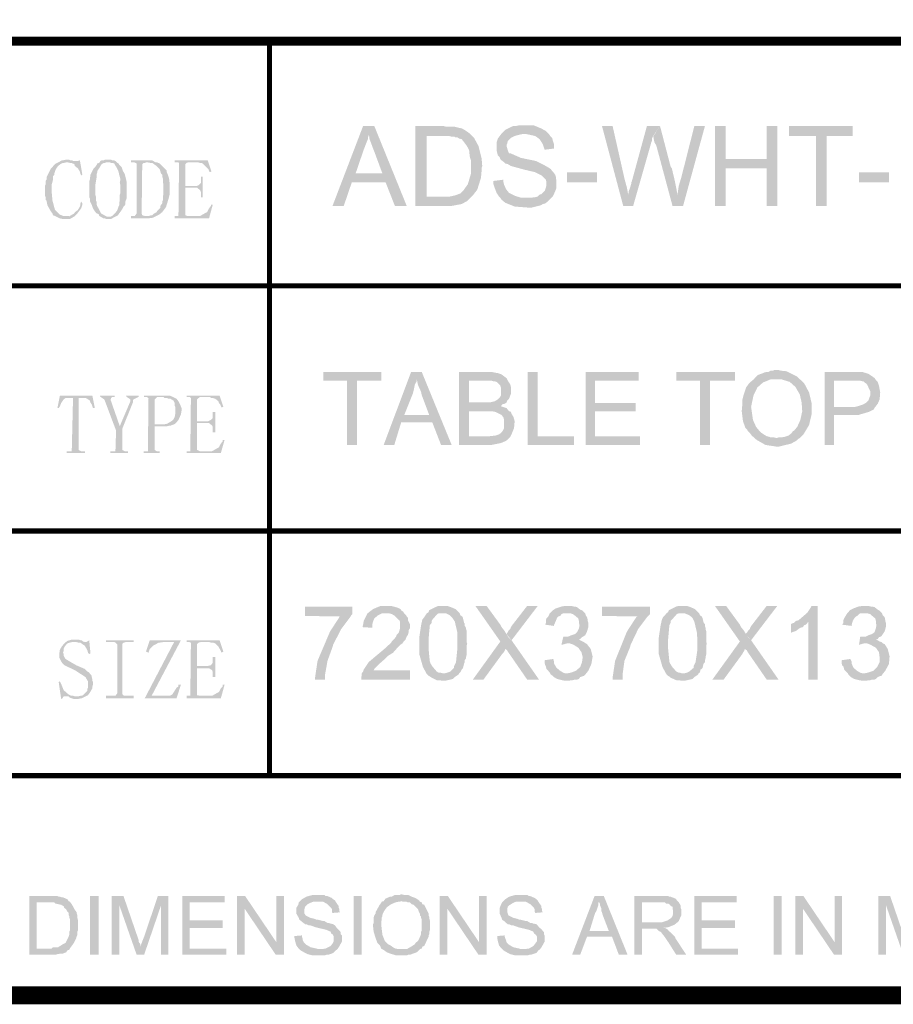
# Model space of a CAD drawing. Units: millimetres. Extents: x 4 to 260, y 3 to 206.
# Drawn here: x 204 to 229, y 4 to 32 of the extents above; entities that cross this region are included whole.
import ezdxf

# ---------------------------------------------------------------- set-up
doc = ezdxf.new("R2010")
doc.units = ezdxf.units.MM
doc.layers.add('H', color=7, linetype='Continuous')
doc.layers.add('P', color=7, linetype='Continuous')

msp = doc.modelspace()

# ---------------------------------------------------------------- hatches: boundary and pattern name
at = {"layer": 'H', "linetype": 'Continuous'}
for points in [[(212.954, 26.423), (213.819, 28.681), (214.136, 28.681), (213.977, 28.434), (213.96, 28.363), (213.96, 28.328), (213.836, 28.011), (213.607, 27.34), (214.454, 27.093), (213.501, 27.093), (213.272, 26.423), (212.954, 26.423)], [(214.718, 26.423), (214.454, 27.093), (213.607, 27.34), (214.365, 27.34), (214.136, 27.958), (214.101, 28.046), (214.03, 28.24), (214.013, 28.275), (213.995, 28.346), (213.995, 28.381), (213.977, 28.434), (214.136, 28.681), (215.053, 26.423), (214.718, 26.423)], [(215.3, 26.423), (215.3, 28.681), (216.094, 28.681), (216.165, 28.663), (216.394, 28.663), (216.623, 28.61), (216.764, 28.522), (216.835, 28.469), (216.87, 28.434), (216.094, 28.399), (215.618, 28.399), (215.618, 26.688), (216.87, 26.67), (216.835, 26.635), (216.764, 26.564), (216.606, 26.476), (216.323, 26.423), (216.129, 26.423), (215.3, 26.423)], [(218.563, 26.37), (218.105, 26.405), (217.84, 26.511), (217.734, 26.599), (217.699, 26.652), (218.581, 26.652), (218.652, 26.67), (218.687, 26.67), (218.758, 26.688), (218.81, 26.741), (218.863, 26.758), (218.952, 26.846), (218.969, 26.882), (219.004, 27.005), (219.004, 27.093), (218.987, 27.164), (218.952, 27.199), (218.863, 27.287), (218.687, 27.376), (218.387, 27.446), (218.193, 27.499), (217.999, 27.552), (217.911, 27.605), (217.84, 27.623), (217.805, 27.658), (217.734, 27.711), (217.699, 27.746), (217.682, 27.799), (217.629, 27.852), (217.593, 27.993), (217.593, 28.222), (217.611, 28.275), (217.629, 28.328), (217.682, 28.399), (217.734, 28.469), (217.84, 28.575), (217.911, 28.61), (217.981, 28.646), (218.017, 28.663), (218.07, 28.681), (218.14, 28.681), (218.211, 28.698), (218.528, 28.698), (218.652, 28.698), (218.863, 28.61), (218.987, 28.54), (219.04, 28.487), (219.075, 28.452), (218.317, 28.452), (218.228, 28.434), (218.105, 28.399), (218.034, 28.363), (217.999, 28.346), (217.911, 28.258), (217.893, 28.187), (217.876, 28.152), (217.876, 28.116), (217.911, 27.993), (217.946, 27.905), (217.999, 27.905), (218.281, 27.781), (218.705, 27.693), (218.952, 27.57), (219.075, 27.499), (219.128, 27.464), (219.163, 27.411), (219.198, 27.376), (219.251, 27.305), (219.269, 27.252), (219.287, 27.093), (219.287, 26.935), (219.269, 26.882), (219.216, 26.758), (219.181, 26.688), (219.128, 26.635), (219.04, 26.547), (218.969, 26.494), (218.899, 26.476), (218.846, 26.441), (218.563, 26.37)], [(221.174, 26.423), (220.574, 28.681), (220.874, 28.681), (221.209, 27.199), (221.227, 27.129), (221.28, 26.935), (221.315, 26.741), (221.174, 26.423)], [(221.174, 26.423), (221.315, 26.741), (221.333, 26.846), (221.368, 26.935), (221.403, 27.058), (221.403, 27.093), (221.421, 27.129), (221.844, 28.681), (222.215, 28.681), (222.021, 28.399), (221.985, 28.328), (221.985, 28.258), (221.968, 28.222), (221.95, 28.152), (221.456, 26.423), (221.174, 26.423)], [(222.568, 26.423), (222.109, 28.134), (222.056, 28.222), (222.038, 28.31), (222.038, 28.346), (222.021, 28.381), (222.215, 28.681), (222.515, 27.534), (222.55, 27.481), (222.638, 27.111), (222.709, 26.741), (222.568, 26.423)], [(222.568, 26.423), (222.709, 26.741), (222.744, 26.988), (222.814, 27.217), (223.185, 28.681), (223.485, 28.681), (222.867, 26.423), (222.568, 26.423)], [(223.767, 26.423), (223.767, 28.681), (224.067, 28.681), (224.067, 27.746), (225.231, 27.481), (224.067, 27.481), (224.067, 26.423), (223.767, 26.423)], [(225.231, 26.423), (225.231, 27.481), (224.067, 27.746), (225.231, 27.746), (225.231, 28.681), (225.531, 28.681), (225.531, 26.423), (225.231, 26.423)], [(226.624, 26.423), (226.624, 28.399), (225.866, 28.399), (225.866, 28.681), (227.665, 28.681), (227.665, 28.399), (226.924, 28.399), (226.924, 26.423), (226.624, 26.423)], [(216.87, 26.67), (215.618, 26.688), (216.27, 26.688), (216.429, 26.723), (216.57, 26.776), (216.658, 26.864), (216.782, 27.04), (216.87, 27.34), (216.87, 27.499), (216.87, 27.711), (216.835, 27.817), (216.817, 27.993), (216.764, 28.099), (216.729, 28.152), (216.676, 28.222), (216.606, 28.31), (216.535, 28.328), (216.482, 28.363), (216.429, 28.363), (216.394, 28.381), (216.323, 28.381), (216.253, 28.399), (216.094, 28.399), (216.87, 28.434), (216.958, 28.346), (216.976, 28.31), (217.082, 28.116), (217.17, 27.764), (217.188, 27.552), (217.17, 27.499), (217.17, 27.411), (217.152, 27.217), (217.047, 26.882), (216.923, 26.723), (216.87, 26.67)], [(218.952, 28.011), (218.899, 28.169), (218.81, 28.31), (218.687, 28.399), (218.528, 28.434), (218.44, 28.452), (219.075, 28.452), (219.11, 28.399), (219.163, 28.346), (219.198, 28.222), (219.216, 28.169), (219.216, 28.046), (218.952, 28.011)], [(205.334, 26.053), (205.246, 26.07), (205.105, 26.141), (205.052, 26.158), (205.034, 26.211), (204.982, 26.282), (204.893, 26.441), (204.876, 26.529), (204.876, 26.564), (204.84, 26.599), (204.84, 26.67), (204.823, 26.723), (204.823, 26.988), (204.84, 27.023), (204.84, 27.129), (204.876, 27.182), (204.876, 27.252), (204.893, 27.287), (204.982, 27.464), (205.105, 27.605), (205.14, 27.623), (205.211, 27.658), (205.44, 27.658), (205.37, 27.64), (205.334, 27.64), (205.264, 27.605), (205.193, 27.552), (205.123, 27.446), (205.087, 27.34), (205.087, 27.305), (205.052, 27.27), (205.052, 27.164), (205.017, 27.04), (205.017, 26.935), (205.017, 26.776), (205.034, 26.582), (205.105, 26.317), (205.176, 26.247), (205.246, 26.176), (205.334, 26.141), (205.405, 26.141), (205.652, 26.123), (205.528, 26.053), (205.44, 26.053), (205.334, 26.053)], [(205.211, 27.658), (205.299, 27.711), (205.334, 27.711), (205.405, 27.728), (205.511, 27.728), (205.546, 27.711), (205.581, 27.711), (205.634, 27.693), (205.705, 27.693), (205.211, 27.658)], [(205.846, 27.287), (205.828, 27.323), (205.811, 27.393), (205.758, 27.481), (205.669, 27.552), (205.652, 27.605), (205.564, 27.64), (205.528, 27.64), (205.458, 27.658), (205.211, 27.658), (205.705, 27.693), (205.758, 27.693), (205.811, 27.711), (205.881, 27.305), (205.846, 27.287)], [(206.569, 26.053), (206.516, 26.07), (206.481, 26.07), (206.357, 26.141), (206.34, 26.194), (206.287, 26.211), (206.252, 26.247), (206.181, 26.353), (206.146, 26.458), (206.093, 26.564), (206.093, 26.635), (206.075, 26.67), (206.075, 27.111), (206.093, 27.164), (206.093, 27.217), (206.11, 27.27), (206.11, 27.305), (206.199, 27.481), (206.252, 27.534), (206.287, 27.587), (206.304, 27.623), (206.357, 27.64), (206.393, 27.693), (206.604, 27.658), (206.569, 27.658), (206.516, 27.64), (206.481, 27.64), (206.41, 27.587), (206.375, 27.517), (206.304, 27.411), (206.304, 27.376), (206.287, 27.323), (206.287, 27.252), (206.252, 27.04), (206.252, 26.723), (206.269, 26.67), (206.269, 26.564), (206.287, 26.529), (206.287, 26.458), (206.304, 26.405), (206.34, 26.353), (206.393, 26.247), (206.41, 26.211), (206.569, 26.123), (206.816, 26.123), (206.693, 26.053), (206.569, 26.053)], [(206.693, 26.123), (206.728, 26.141), (206.816, 26.229), (206.869, 26.3), (206.904, 26.405), (206.922, 26.441), (206.922, 26.529), (206.939, 26.564), (206.939, 26.741), (206.957, 26.793), (206.957, 27.005), (206.939, 27.076), (206.957, 27.182), (206.922, 27.305), (206.904, 27.393), (206.887, 27.428), (206.834, 27.534), (206.798, 27.587), (206.781, 27.623), (206.728, 27.64), (206.693, 27.64), (206.64, 27.658), (206.604, 27.658), (206.393, 27.693), (206.428, 27.711), (206.481, 27.711), (206.516, 27.728), (206.693, 27.728), (206.728, 27.711), (206.781, 27.711), (206.816, 27.693), (206.869, 27.64), (206.904, 27.623), (206.922, 27.587), (206.957, 27.552), (206.992, 27.517), (207.028, 27.411), (207.081, 27.323), (207.116, 27.182), (207.133, 27.093), (207.133, 26.811), (207.133, 26.635), (207.098, 26.547), (207.098, 26.476), (207.081, 26.441), (207.045, 26.405), (207.01, 26.335), (206.975, 26.282), (206.922, 26.211), (206.887, 26.158), (206.816, 26.123), (206.693, 26.123)], [(207.257, 26.07), (207.257, 26.141), (207.768, 26.141), (207.821, 26.158), (207.857, 26.158), (207.892, 26.194), (207.945, 26.229), (207.98, 26.247), (207.998, 26.282), (208.051, 26.335), (208.086, 26.37), (208.086, 26.423), (208.139, 26.494), (208.139, 26.547), (208.157, 26.582), (208.157, 26.688), (208.174, 26.758), (208.174, 27.023), (208.157, 27.093), (208.157, 27.199), (208.139, 27.252), (208.139, 27.305), (208.104, 27.34), (208.068, 27.464), (207.98, 27.552), (207.927, 27.587), (207.857, 27.64), (207.804, 27.64), (207.698, 27.658), (207.257, 27.658), (207.257, 27.711), (207.857, 27.711), (207.945, 27.658), (207.98, 27.658), (208.068, 27.623), (208.262, 27.428), (208.262, 27.393), (208.298, 27.305), (208.333, 27.199), (208.351, 27.04), (208.351, 26.935), (208.351, 26.758), (208.315, 26.617), (208.245, 26.388), (208.139, 26.247), (208.051, 26.176), (207.874, 26.088), (207.733, 26.07), (207.257, 26.07)], [(207.363, 26.141), (207.416, 26.211), (207.416, 27.623), (207.345, 27.658), (207.698, 27.658), (207.645, 27.64), (207.61, 27.64), (207.574, 27.605), (207.557, 26.211), (207.574, 26.158), (207.645, 26.141), (207.363, 26.141)], [(209.479, 27.376), (209.444, 27.464), (209.409, 27.499), (209.374, 27.534), (209.285, 27.623), (209.25, 27.64), (209.197, 27.64), (209.144, 27.658), (208.492, 27.658), (208.492, 27.711), (209.427, 27.711), (209.532, 27.393), (209.479, 27.376)], [(208.598, 26.141), (208.615, 27.64), (208.58, 27.658), (208.88, 27.658), (208.827, 27.64), (208.792, 27.605), (208.792, 26.988), (209.056, 26.935), (208.792, 26.935), (208.792, 26.158), (208.844, 26.141), (208.598, 26.141)], [(219.587, 27.093), (219.587, 27.376), (220.433, 27.376), (220.433, 27.093), (219.587, 27.093)], [(227.842, 27.093), (227.842, 27.376), (228.688, 27.376), (228.688, 27.093), (227.842, 27.093)], [(209.233, 26.67), (209.233, 26.811), (209.215, 26.864), (209.127, 26.935), (209.056, 26.935), (208.792, 26.988), (209.109, 26.988), (209.162, 27.005), (209.233, 27.076), (209.233, 27.252), (209.285, 27.252), (209.285, 26.67), (209.233, 26.67)], [(217.699, 26.652), (217.664, 26.688), (217.593, 26.793), (217.54, 26.935), (217.505, 27.04), (217.505, 27.129), (217.787, 27.164), (217.787, 27.093), (217.805, 27.023), (217.823, 26.988), (217.858, 26.899), (217.946, 26.793), (218.123, 26.705), (218.299, 26.652), (218.405, 26.652), (217.699, 26.652)], [(205.652, 26.123), (205.423, 26.141), (205.528, 26.141), (205.652, 26.211), (205.669, 26.247), (205.722, 26.282), (205.758, 26.317), (205.811, 26.405), (205.828, 26.458), (205.828, 26.494), (205.846, 26.547), (205.881, 26.494), (205.881, 26.458), (205.846, 26.353), (205.74, 26.211), (205.652, 26.123)], [(208.492, 26.07), (208.492, 26.141), (209.215, 26.141), (209.338, 26.211), (209.409, 26.247), (209.427, 26.282), (209.462, 26.353), (209.515, 26.423), (209.515, 26.458), (209.568, 26.458), (209.462, 26.07), (208.492, 26.07)], [(213.36, 19.667), (213.36, 21.484), (212.69, 21.484), (212.69, 21.731), (214.33, 21.731), (214.33, 21.484), (213.642, 21.484), (213.642, 19.667), (213.36, 19.667)], [(214.401, 19.667), (215.177, 21.731), (215.477, 21.731), (215.336, 21.519), (215.336, 21.467), (215.283, 21.378), (215.247, 21.202), (215.23, 21.131), (214.983, 20.514), (215.777, 20.302), (214.895, 20.302), (214.701, 19.667), (214.401, 19.667)], [(216.023, 19.667), (215.777, 20.302), (214.983, 20.514), (215.688, 20.514), (215.477, 21.078), (215.459, 21.167), (215.371, 21.361), (215.353, 21.449), (215.336, 21.519), (215.477, 21.731), (216.323, 19.667), (216.023, 19.667)], [(217.452, 19.667), (217.311, 19.667), (216.535, 19.667), (216.535, 21.731), (217.452, 21.731), (217.54, 21.713), (217.629, 21.696), (217.734, 21.661), (217.876, 21.555), (217.911, 21.484), (216.817, 21.484), (216.817, 20.867), (217.823, 20.832), (217.752, 20.814), (217.717, 20.761), (217.823, 20.726), (217.876, 20.708), (217.946, 20.62), (216.817, 20.62), (216.817, 19.914), (217.981, 19.897), (217.893, 19.808), (217.84, 19.773), (217.717, 19.72), (217.452, 19.667)], [(218.475, 19.667), (218.475, 21.731), (218.758, 21.731), (218.758, 19.914), (219.781, 19.914), (219.781, 19.667), (218.475, 19.667)], [(220.116, 19.667), (220.116, 21.731), (221.615, 21.731), (221.615, 21.484), (220.38, 21.484), (220.38, 20.849), (221.527, 20.849), (221.527, 20.62), (220.38, 20.62), (220.38, 19.914), (221.65, 19.914), (221.65, 19.667), (220.116, 19.667)], [(223.344, 19.667), (223.344, 21.484), (222.673, 21.484), (222.673, 21.731), (224.331, 21.731), (224.331, 21.484), (223.626, 21.484), (223.626, 19.667), (223.344, 19.667)], [(225.513, 19.861), (225.566, 19.879), (225.637, 19.879), (225.743, 19.897), (225.848, 19.932), (225.937, 20.003), (225.972, 20.055), (226.007, 20.073), (226.095, 20.179), (226.183, 20.373), (226.236, 20.62), (226.219, 20.867), (226.166, 21.096), (226.042, 21.308), (225.884, 21.449), (225.654, 21.519), (225.531, 21.519), (224.896, 21.555), (224.984, 21.643), (225.072, 21.678), (225.125, 21.696), (225.16, 21.713), (225.231, 21.731), (225.284, 21.731), (225.337, 21.766), (225.407, 21.766), (225.443, 21.784), (225.566, 21.784), (225.637, 21.766), (225.795, 21.749), (226.078, 21.608), (226.289, 21.414), (226.43, 21.149), (226.501, 20.849), (226.501, 20.532), (226.43, 20.232), (226.272, 19.967), (226.166, 19.861), (225.513, 19.861)], [(226.871, 19.667), (226.871, 21.731), (227.771, 21.731), (227.93, 21.731), (228.106, 21.678), (228.212, 21.608), (228.283, 21.555), (228.318, 21.502), (227.665, 21.484), (227.136, 21.484), (227.136, 20.743), (228.283, 20.726), (228.265, 20.673), (228.124, 20.602), (227.824, 20.514), (227.665, 20.514), (227.136, 20.514), (227.136, 19.667), (226.871, 19.667)], [(217.823, 20.832), (216.817, 20.867), (217.346, 20.867), (217.399, 20.867), (217.54, 20.902), (217.629, 20.955), (217.682, 21.008), (217.717, 21.061), (217.717, 21.131), (217.717, 21.167), (217.717, 21.29), (217.699, 21.343), (217.593, 21.449), (217.54, 21.467), (217.505, 21.467), (217.452, 21.484), (217.911, 21.484), (217.946, 21.431), (217.981, 21.378), (217.999, 21.308), (217.999, 21.114), (217.946, 20.973), (217.893, 20.92), (217.876, 20.867), (217.823, 20.832)], [(225.548, 19.614), (225.196, 19.667), (224.949, 19.808), (224.808, 19.932), (224.755, 20.003), (224.702, 20.055), (224.684, 20.091), (224.631, 20.144), (224.561, 20.338), (224.525, 20.62), (224.543, 20.814), (224.543, 20.937), (224.578, 21.078), (224.649, 21.29), (224.737, 21.414), (224.861, 21.519), (224.896, 21.555), (225.531, 21.519), (225.46, 21.519), (225.337, 21.519), (225.125, 21.431), (224.966, 21.29), (224.861, 21.078), (224.79, 20.743), (224.843, 20.373), (224.931, 20.179), (225.002, 20.091), (225.037, 20.055), (225.09, 20.003), (225.143, 19.967), (225.231, 19.914), (225.302, 19.897), (225.337, 19.879), (225.443, 19.879), (225.513, 19.861), (226.166, 19.861), (226.131, 19.844), (226.078, 19.791), (225.919, 19.703), (225.548, 19.614)], [(228.283, 20.726), (227.136, 20.743), (227.736, 20.743), (227.806, 20.761), (227.965, 20.814), (228.053, 20.867), (228.106, 20.92), (228.124, 20.973), (228.159, 21.061), (228.159, 21.114), (228.159, 21.184), (228.124, 21.255), (228.088, 21.343), (228.053, 21.396), (228, 21.431), (227.965, 21.467), (227.93, 21.467), (227.877, 21.484), (227.665, 21.484), (228.318, 21.502), (228.371, 21.449), (228.406, 21.343), (228.441, 21.149), (228.424, 20.955), (228.371, 20.832), (228.318, 20.761), (228.283, 20.726)], [(205.176, 20.708), (205.246, 21.061), (206.163, 21.061), (205.528, 20.99), (205.44, 20.99), (205.405, 20.99), (205.352, 20.955), (205.281, 20.849), (205.246, 20.761), (205.211, 20.708), (205.176, 20.708)], [(205.44, 19.438), (205.44, 19.491), (205.581, 19.491), (205.617, 20.99), (205.775, 20.99), (205.775, 19.526), (205.846, 19.491), (205.952, 19.491), (205.952, 19.438), (205.44, 19.438)], [(206.181, 20.708), (206.163, 20.761), (206.146, 20.814), (206.11, 20.867), (206.093, 20.92), (205.987, 20.99), (205.528, 20.99), (206.163, 21.061), (206.234, 20.708), (206.181, 20.708)], [(206.675, 19.438), (206.675, 19.491), (206.816, 19.491), (206.834, 20.073), (206.516, 20.92), (206.498, 20.955), (206.393, 21.026), (206.375, 21.061), (206.798, 21.061), (206.798, 21.026), (206.728, 21.026), (206.693, 20.99), (206.675, 20.937), (206.693, 20.902), (206.939, 20.197), (207.01, 20.126), (207.01, 19.526), (207.081, 19.491), (207.169, 19.491), (207.169, 19.438), (206.675, 19.438)], [(207.01, 20.126), (206.939, 20.197), (207.239, 20.902), (207.239, 20.955), (207.133, 21.026), (207.116, 21.061), (207.469, 21.061), (207.469, 21.026), (207.328, 20.955), (207.31, 20.92), (207.31, 20.867), (207.01, 20.126)], [(207.61, 19.438), (207.61, 19.491), (207.733, 19.491), (207.751, 20.99), (207.698, 21.026), (207.998, 21.026), (207.963, 20.99), (207.927, 20.955), (207.927, 20.249), (208.421, 20.232), (208.386, 20.214), (208.351, 20.214), (208.28, 20.197), (207.927, 20.197), (207.927, 19.526), (207.98, 19.491), (208.068, 19.491), (208.068, 19.438), (207.61, 19.438)], [(208.421, 20.232), (207.927, 20.249), (208.192, 20.249), (208.28, 20.267), (208.368, 20.32), (208.421, 20.355), (208.456, 20.391), (208.492, 20.461), (208.509, 20.549), (208.509, 20.743), (208.492, 20.779), (208.492, 20.849), (208.456, 20.92), (208.403, 20.955), (208.368, 20.973), (208.315, 20.973), (208.28, 20.99), (208.209, 20.99), (208.174, 21.026), (207.627, 21.026), (207.627, 21.061), (208.351, 21.061), (208.439, 21.026), (208.545, 20.973), (208.598, 20.902), (208.65, 20.796), (208.686, 20.708), (208.686, 20.638), (208.668, 20.532), (208.598, 20.373), (208.527, 20.285), (208.474, 20.249), (208.421, 20.232)], [(209.815, 20.726), (209.779, 20.814), (209.744, 20.849), (209.726, 20.902), (209.638, 20.973), (209.585, 20.99), (209.532, 20.99), (209.479, 21.026), (208.827, 21.026), (208.827, 21.061), (209.762, 21.061), (209.868, 20.743), (209.815, 20.726)], [(208.933, 19.491), (208.95, 20.99), (208.915, 21.026), (209.215, 21.026), (209.162, 20.99), (209.127, 20.955), (209.127, 20.338), (209.409, 20.285), (209.127, 20.285), (209.127, 19.526), (209.197, 19.491), (208.933, 19.491)], [(209.568, 20.02), (209.568, 20.179), (209.55, 20.214), (209.462, 20.285), (209.409, 20.285), (209.127, 20.338), (209.444, 20.338), (209.515, 20.373), (209.568, 20.426), (209.568, 20.602), (209.638, 20.602), (209.638, 20.02), (209.568, 20.02)], [(217.981, 19.897), (216.817, 19.914), (217.311, 19.914), (217.399, 19.914), (217.558, 19.932), (217.664, 19.967), (217.734, 20.02), (217.77, 20.073), (217.805, 20.144), (217.805, 20.197), (217.805, 20.249), (217.805, 20.32), (217.805, 20.373), (217.787, 20.443), (217.734, 20.514), (217.664, 20.549), (217.558, 20.602), (217.452, 20.62), (217.311, 20.62), (217.399, 20.62), (217.452, 20.62), (217.946, 20.62), (217.999, 20.602), (218.017, 20.549), (218.07, 20.461), (218.105, 20.338), (218.087, 20.144), (218.017, 19.967), (217.981, 19.897)], [(208.827, 19.438), (208.827, 19.491), (209.55, 19.491), (209.673, 19.562), (209.744, 19.597), (209.762, 19.65), (209.797, 19.703), (209.85, 19.773), (209.85, 19.808), (209.903, 19.808), (209.797, 19.438), (208.827, 19.438)], [(212.46, 13.035), (212.46, 13.088), (212.531, 13.564), (212.884, 14.393), (213.148, 14.799), (213.184, 14.817), (212.178, 14.834), (212.178, 15.099), (213.519, 15.099), (213.519, 14.887), (213.483, 14.852), (213.466, 14.817), (213.201, 14.464), (212.99, 14.058), (212.972, 14.023), (212.954, 13.952), (212.813, 13.564), (212.743, 13.176), (212.743, 13.035), (212.46, 13.035)], [(214.083, 14.499), (213.801, 14.517), (213.819, 14.587), (213.836, 14.693), (213.942, 14.905), (214.101, 15.028), (214.313, 15.117), (214.418, 15.117), (214.612, 15.117), (214.683, 15.099), (214.806, 15.064), (214.877, 15.028), (214.895, 14.993), (214.948, 14.958), (214.983, 14.905), (214.348, 14.905), (214.313, 14.887), (214.242, 14.852), (214.136, 14.764), (214.101, 14.676), (214.083, 14.605), (214.083, 14.499)], [(216.129, 13), (215.9, 13.018), (215.759, 13.088), (215.706, 13.123), (215.671, 13.141), (215.618, 13.194), (216.094, 13.212), (216.129, 13.212), (216.2, 13.229), (216.288, 13.264), (216.394, 13.37), (216.394, 13.423), (216.447, 13.529), (216.482, 13.882), (216.482, 14.146), (216.482, 14.376), (216.412, 14.676), (216.341, 14.781), (216.27, 14.852), (216.165, 14.905), (216.094, 14.905), (215.618, 14.905), (215.671, 14.94), (215.688, 14.993), (215.794, 15.046), (215.865, 15.081), (215.9, 15.099), (215.953, 15.117), (216.2, 15.117), (216.253, 15.099), (216.306, 15.081), (216.429, 15.028), (216.553, 14.905), (216.57, 14.852), (216.623, 14.817), (216.641, 14.781), (216.676, 14.64), (216.694, 14.605), (216.694, 14.552), (216.729, 14.499), (216.729, 14.464), (216.747, 14.411), (216.747, 14.093), (216.764, 14.058), (216.747, 13.988), (216.747, 13.741), (216.729, 13.67), (216.729, 13.635), (216.694, 13.582), (216.694, 13.529), (216.676, 13.494), (216.658, 13.423), (216.641, 13.353), (216.606, 13.317), (216.57, 13.247), (216.535, 13.212), (216.517, 13.176), (216.464, 13.141), (216.412, 13.106), (216.359, 13.053), (216.288, 13.035), (216.129, 13)], [(218.458, 13.035), (217.946, 13.776), (217.911, 13.829), (217.893, 13.864), (217.84, 13.899), (217.699, 14.111), (216.994, 15.117), (217.311, 15.117), (217.699, 14.587), (217.734, 14.517), (217.805, 14.429), (217.928, 14.235), (218.017, 14.146), (218.793, 13.035), (218.458, 13.035)], [(218.017, 14.146), (217.876, 14.323), (217.911, 14.376), (217.928, 14.411), (217.981, 14.464), (217.999, 14.517), (218.034, 14.57), (218.458, 15.117), (218.758, 15.117), (218.017, 14.146)], [(220.01, 14.235), (219.516, 14.252), (219.622, 14.252), (219.71, 14.288), (219.816, 14.323), (219.869, 14.376), (219.922, 14.482), (219.939, 14.57), (219.922, 14.64), (219.922, 14.693), (219.904, 14.764), (219.798, 14.852), (219.745, 14.887), (219.692, 14.905), (219.604, 14.905), (219.128, 14.94), (219.181, 14.993), (219.269, 15.046), (219.428, 15.099), (219.534, 15.117), (219.71, 15.117), (219.781, 15.099), (219.816, 15.099), (219.869, 15.081), (219.957, 15.011), (220.01, 14.993), (220.098, 14.905), (220.116, 14.852), (220.151, 14.799), (220.169, 14.728), (220.169, 14.693), (220.186, 14.64), (220.186, 14.517), (220.151, 14.393), (220.098, 14.288), (220.045, 14.252), (220.01, 14.235)], [(220.874, 13.035), (220.874, 13.088), (220.945, 13.564), (221.28, 14.393), (221.544, 14.799), (221.597, 14.817), (220.574, 14.834), (220.574, 15.099), (221.933, 15.099), (221.933, 14.887), (221.897, 14.852), (221.862, 14.817), (221.597, 14.464), (221.403, 14.058), (221.386, 14.023), (221.368, 13.952), (221.209, 13.564), (221.156, 13.176), (221.156, 13.035), (220.874, 13.035)], [(222.903, 13), (222.673, 13.018), (222.515, 13.088), (222.479, 13.123), (222.444, 13.141), (222.391, 13.194), (222.867, 13.212), (222.903, 13.212), (222.973, 13.229), (223.044, 13.264), (223.167, 13.37), (223.167, 13.423), (223.22, 13.529), (223.273, 13.882), (223.273, 14.146), (223.255, 14.376), (223.185, 14.676), (223.132, 14.781), (223.044, 14.852), (222.92, 14.905), (222.867, 14.905), (222.391, 14.905), (222.444, 14.94), (222.462, 14.993), (222.568, 15.046), (222.638, 15.081), (222.673, 15.099), (222.744, 15.117), (222.973, 15.117), (223.026, 15.099), (223.079, 15.081), (223.203, 15.028), (223.326, 14.905), (223.344, 14.852), (223.397, 14.817), (223.414, 14.781), (223.449, 14.64), (223.485, 14.605), (223.485, 14.552), (223.502, 14.499), (223.502, 14.464), (223.52, 14.411), (223.52, 14.093), (223.538, 14.058), (223.52, 13.988), (223.52, 13.741), (223.502, 13.67), (223.502, 13.635), (223.485, 13.582), (223.485, 13.529), (223.449, 13.494), (223.432, 13.423), (223.414, 13.353), (223.361, 13.317), (223.344, 13.247), (223.308, 13.212), (223.291, 13.176), (223.238, 13.141), (223.185, 13.106), (223.132, 13.053), (223.061, 13.035), (222.903, 13)], [(225.231, 13.035), (224.719, 13.776), (224.684, 13.829), (224.667, 13.864), (224.614, 13.899), (224.473, 14.111), (223.767, 15.117), (224.084, 15.117), (224.473, 14.587), (224.508, 14.517), (224.578, 14.429), (224.702, 14.235), (224.79, 14.146), (225.566, 13.035), (225.231, 13.035)], [(224.79, 14.146), (224.631, 14.323), (224.684, 14.376), (224.702, 14.411), (224.755, 14.464), (224.772, 14.517), (224.808, 14.57), (225.231, 15.117), (225.531, 15.117), (224.79, 14.146)], [(226.413, 13.035), (226.413, 14.676), (226.06, 14.693), (226.131, 14.711), (226.254, 14.817), (226.378, 14.923), (226.483, 15.081), (226.501, 15.117), (226.677, 15.117), (226.677, 13.035), (226.413, 13.035)], [(228.406, 14.235), (227.93, 14.252), (228.036, 14.252), (228.106, 14.288), (228.212, 14.323), (228.283, 14.376), (228.318, 14.482), (228.335, 14.57), (228.318, 14.64), (228.318, 14.693), (228.3, 14.764), (228.194, 14.852), (228.159, 14.887), (228.088, 14.905), (228, 14.905), (227.542, 14.94), (227.577, 14.993), (227.683, 15.046), (227.824, 15.099), (227.947, 15.117), (228.106, 15.117), (228.177, 15.099), (228.212, 15.099), (228.283, 15.081), (228.371, 15.011), (228.406, 14.993), (228.494, 14.905), (228.512, 14.852), (228.565, 14.799), (228.582, 14.728), (228.582, 14.693), (228.6, 14.64), (228.6, 14.517), (228.565, 14.393), (228.494, 14.288), (228.459, 14.252), (228.406, 14.235)], [(213.766, 13.035), (213.766, 13.106), (213.783, 13.141), (213.783, 13.212), (213.819, 13.264), (213.836, 13.317), (213.977, 13.529), (214.418, 13.899), (214.612, 14.076), (214.63, 14.111), (214.665, 14.146), (214.701, 14.182), (214.753, 14.252), (214.771, 14.305), (214.824, 14.358), (214.842, 14.411), (214.859, 14.464), (214.859, 14.676), (214.842, 14.711), (214.718, 14.834), (214.63, 14.887), (214.559, 14.905), (214.983, 14.905), (215.036, 14.852), (215.053, 14.817), (215.089, 14.781), (215.089, 14.711), (215.106, 14.676), (215.142, 14.605), (215.142, 14.482), (215.106, 14.429), (215.106, 14.376), (215.089, 14.305), (215.053, 14.252), (215.018, 14.164), (214.965, 14.111), (214.93, 14.058), (214.877, 14.023), (214.806, 13.952), (214.665, 13.794), (214.524, 13.705), (214.454, 13.635), (214.295, 13.494), (214.136, 13.335), (214.118, 13.3), (215.142, 13.3), (215.142, 13.035), (213.766, 13.035)], [(215.618, 13.194), (215.512, 13.388), (215.406, 13.758), (215.406, 14.058), (215.406, 14.217), (215.459, 14.57), (215.494, 14.728), (215.547, 14.799), (215.583, 14.852), (215.618, 14.905), (215.953, 14.905), (215.918, 14.887), (215.777, 14.728), (215.759, 14.693), (215.759, 14.64), (215.706, 14.57), (215.688, 14.376), (215.671, 14.182), (215.671, 13.899), (215.688, 13.723), (215.706, 13.547), (215.724, 13.494), (215.777, 13.406), (215.9, 13.264), (215.953, 13.229), (216.006, 13.229), (216.076, 13.212), (216.094, 13.212), (215.618, 13.194)], [(219.216, 14.552), (218.969, 14.587), (218.987, 14.64), (218.987, 14.711), (219.004, 14.764), (219.057, 14.817), (219.093, 14.905), (219.128, 14.94), (219.604, 14.905), (219.481, 14.905), (219.428, 14.887), (219.393, 14.834), (219.34, 14.817), (219.304, 14.781), (219.269, 14.693), (219.216, 14.57), (219.216, 14.552)], [(222.391, 13.194), (222.285, 13.388), (222.179, 13.758), (222.179, 14.058), (222.179, 14.217), (222.232, 14.57), (222.268, 14.728), (222.303, 14.799), (222.356, 14.852), (222.391, 14.905), (222.744, 14.905), (222.691, 14.887), (222.55, 14.728), (222.515, 14.693), (222.515, 14.64), (222.479, 14.57), (222.462, 14.376), (222.444, 14.182), (222.444, 13.899), (222.462, 13.723), (222.479, 13.547), (222.497, 13.494), (222.55, 13.406), (222.673, 13.264), (222.744, 13.229), (222.779, 13.229), (222.832, 13.212), (222.867, 13.212), (222.391, 13.194)], [(227.63, 14.552), (227.365, 14.587), (227.401, 14.64), (227.401, 14.711), (227.418, 14.764), (227.453, 14.817), (227.506, 14.905), (227.542, 14.94), (228, 14.905), (227.877, 14.905), (227.842, 14.887), (227.789, 14.834), (227.753, 14.817), (227.718, 14.781), (227.665, 14.693), (227.63, 14.57), (227.63, 14.552)], [(225.919, 14.358), (225.919, 14.605), (225.954, 14.623), (226.007, 14.64), (226.06, 14.693), (226.413, 14.676), (226.342, 14.587), (226.289, 14.57), (226.254, 14.517), (226.183, 14.499), (226.131, 14.464), (226.06, 14.411), (226.007, 14.393), (225.954, 14.376), (225.919, 14.358)], [(219.428, 14.023), (219.481, 14.252), (219.516, 14.252), (220.01, 14.235), (219.957, 14.182), (219.922, 14.164), (219.957, 14.146), (220.028, 14.111), (220.063, 14.093), (220.116, 14.058), (219.587, 14.058), (219.463, 14.023), (219.428, 14.023)], [(227.842, 14.023), (227.877, 14.252), (227.93, 14.252), (228.406, 14.235), (228.371, 14.182), (228.318, 14.164), (228.371, 14.146), (228.424, 14.111), (228.477, 14.093), (228.512, 14.058), (227.983, 14.058), (227.859, 14.023), (227.842, 14.023)], [(205.634, 12.488), (205.528, 12.524), (205.493, 12.559), (205.758, 12.559), (205.828, 12.577), (205.863, 12.577), (205.899, 12.594), (205.987, 12.682), (206.022, 12.718), (206.022, 12.771), (206.04, 12.806), (206.04, 12.982), (205.969, 13.106), (205.669, 13.3), (205.37, 13.441), (205.317, 13.494), (205.281, 13.547), (205.228, 13.653), (205.228, 13.758), (205.246, 13.882), (205.299, 13.97), (205.37, 14.058), (205.458, 14.129), (205.581, 14.164), (205.775, 14.164), (205.828, 14.146), (205.863, 14.146), (205.899, 14.111), (205.969, 14.093), (205.581, 14.093), (205.511, 14.076), (205.458, 14.058), (205.423, 14.023), (205.37, 13.952), (205.352, 13.899), (205.352, 13.847), (205.334, 13.811), (205.352, 13.758), (205.352, 13.705), (205.405, 13.617), (205.493, 13.564), (205.705, 13.441), (205.952, 13.335), (206.022, 13.264), (206.058, 13.247), (206.146, 13.141), (206.146, 13.106), (206.163, 13.035), (206.163, 13), (206.181, 12.965), (206.181, 12.894), (206.163, 12.823), (206.163, 12.788), (206.093, 12.665), (206.04, 12.594), (205.863, 12.506), (205.758, 12.488), (205.634, 12.488)], [(206.075, 13.758), (206.04, 13.794), (206.022, 13.864), (205.952, 13.988), (205.899, 14.023), (205.828, 14.076), (205.775, 14.076), (205.722, 14.093), (205.987, 14.093), (206.075, 14.146), (206.11, 13.776), (206.075, 13.758)], [(206.551, 12.506), (206.551, 12.577), (206.816, 12.577), (206.869, 12.647), (206.869, 14.023), (206.834, 14.058), (206.798, 14.093), (206.551, 14.093), (206.551, 14.146), (207.328, 14.146), (207.328, 14.093), (207.098, 14.093), (207.045, 14.076), (207.01, 14.041), (207.01, 12.647), (207.028, 12.594), (207.081, 12.577), (207.328, 12.577), (207.328, 12.506), (206.551, 12.506)], [(207.645, 12.506), (208.474, 14.093), (208.668, 14.146), (207.839, 12.577), (207.645, 12.506)], [(207.751, 13.794), (207.68, 13.829), (207.786, 14.146), (208.668, 14.146), (208.474, 14.093), (208.157, 14.093), (208.033, 14.076), (207.874, 13.988), (207.786, 13.899), (207.768, 13.847), (207.751, 13.794)], [(209.815, 13.794), (209.779, 13.882), (209.744, 13.935), (209.726, 13.97), (209.638, 14.058), (209.585, 14.076), (209.532, 14.076), (209.479, 14.093), (208.827, 14.093), (208.827, 14.146), (209.762, 14.146), (209.868, 13.829), (209.815, 13.794)], [(208.933, 12.577), (208.95, 14.076), (208.915, 14.093), (209.215, 14.093), (209.162, 14.076), (209.127, 14.041), (209.127, 13.423), (209.409, 13.353), (209.127, 13.353), (209.127, 12.594), (209.197, 12.577), (208.933, 12.577)], [(216.923, 13.035), (217.699, 14.111), (217.84, 13.899), (217.823, 13.847), (217.787, 13.794), (217.752, 13.758), (217.223, 13.035), (216.923, 13.035)], [(219.534, 13), (219.445, 13.018), (219.304, 13.053), (219.216, 13.106), (219.181, 13.141), (219.128, 13.176), (219.11, 13.212), (219.604, 13.212), (219.692, 13.229), (219.833, 13.282), (219.957, 13.388), (220.01, 13.529), (220.028, 13.67), (219.992, 13.811), (219.904, 13.935), (219.763, 14.023), (219.657, 14.058), (220.116, 14.058), (220.151, 14.041), (220.186, 13.988), (220.257, 13.899), (220.31, 13.688), (220.274, 13.476), (220.186, 13.282), (220.116, 13.194), (220.063, 13.141), (220.01, 13.123), (219.957, 13.106), (219.922, 13.053), (219.869, 13.035), (219.816, 13.035), (219.745, 13.018), (219.71, 13.018), (219.639, 13), (219.534, 13)], [(223.696, 13.035), (224.473, 14.111), (224.614, 13.899), (224.596, 13.847), (224.561, 13.794), (224.543, 13.758), (224.014, 13.035), (223.696, 13.035)], [(227.947, 13), (227.842, 13.018), (227.7, 13.053), (227.612, 13.106), (227.577, 13.141), (227.542, 13.176), (227.524, 13.212), (228, 13.212), (228.088, 13.229), (228.247, 13.282), (228.353, 13.388), (228.424, 13.529), (228.424, 13.67), (228.406, 13.811), (228.318, 13.935), (228.159, 14.023), (228.071, 14.058), (228.512, 14.058), (228.565, 14.041), (228.6, 13.988), (228.653, 13.899), (228.706, 13.688), (228.688, 13.476), (228.582, 13.282), (228.512, 13.194), (228.477, 13.141), (228.406, 13.123), (228.371, 13.106), (228.318, 13.053), (228.283, 13.035), (228.212, 13.035), (228.159, 13.018), (228.106, 13.018), (228.053, 13), (227.947, 13)], [(209.568, 13.106), (209.568, 13.247), (209.55, 13.3), (209.462, 13.353), (209.409, 13.353), (209.127, 13.423), (209.444, 13.423), (209.515, 13.441), (209.568, 13.511), (209.568, 13.67), (209.638, 13.67), (209.638, 13.106), (209.568, 13.106)], [(219.11, 13.212), (219.04, 13.3), (219.004, 13.335), (218.987, 13.406), (218.969, 13.441), (218.952, 13.511), (218.952, 13.582), (219.198, 13.617), (219.216, 13.547), (219.216, 13.494), (219.287, 13.37), (219.393, 13.282), (219.481, 13.229), (219.534, 13.212), (219.11, 13.212)], [(227.524, 13.212), (227.436, 13.3), (227.418, 13.335), (227.401, 13.406), (227.365, 13.441), (227.348, 13.511), (227.348, 13.582), (227.595, 13.617), (227.63, 13.547), (227.63, 13.494), (227.683, 13.37), (227.789, 13.282), (227.877, 13.229), (227.947, 13.212), (227.524, 13.212)], [(205.281, 12.488), (205.211, 12.965), (205.246, 12.982), (205.281, 12.912), (205.352, 12.735), (205.493, 12.612), (205.564, 12.577), (205.617, 12.577), (205.669, 12.559), (205.352, 12.559), (205.317, 12.506), (205.281, 12.488)], [(207.645, 12.506), (207.839, 12.577), (208.351, 12.577), (208.421, 12.612), (208.456, 12.665), (208.545, 12.806), (208.598, 12.841), (208.598, 12.894), (208.668, 12.894), (208.545, 12.506), (207.645, 12.506)], [(208.827, 12.506), (208.827, 12.577), (209.55, 12.577), (209.673, 12.647), (209.744, 12.682), (209.762, 12.718), (209.797, 12.788), (209.85, 12.841), (209.85, 12.894), (209.903, 12.894), (209.797, 12.506), (208.827, 12.506)], [(215.053, 5.415), (215.177, 5.486), (215.283, 5.556), (215.3, 5.592), (215.371, 5.644), (215.406, 5.715), (215.459, 5.838), (215.459, 5.909), (215.477, 5.944), (215.477, 6.244), (215.459, 6.297), (215.459, 6.332), (215.424, 6.368), (215.424, 6.421), (215.388, 6.491), (215.371, 6.544), (215.318, 6.597), (215.283, 6.632), (215.247, 6.668), (215.194, 6.685), (215.142, 6.738), (215.089, 6.738), (215.036, 6.756), (214.948, 6.756), (214.895, 6.773), (214.401, 6.773), (214.454, 6.844), (214.577, 6.897), (214.63, 6.897), (214.718, 6.95), (214.859, 6.95), (214.895, 6.967), (214.965, 6.95), (215.089, 6.95), (215.194, 6.897), (215.3, 6.862), (215.406, 6.791), (215.424, 6.756), (215.477, 6.738), (215.494, 6.685), (215.547, 6.668), (215.671, 6.421), (215.671, 6.368), (215.688, 6.332), (215.688, 6.297), (215.706, 6.227), (215.706, 5.944), (215.688, 5.891), (215.688, 5.838), (215.671, 5.803), (215.671, 5.768), (215.547, 5.503), (215.494, 5.486), (215.477, 5.433), (215.424, 5.415), (215.053, 5.415)], [(204.382, 5.256), (204.382, 6.914), (205.176, 6.914), (205.211, 6.897), (205.246, 6.897), (205.299, 6.879), (205.334, 6.879), (205.458, 6.826), (205.493, 6.773), (205.528, 6.756), (204.964, 6.738), (204.593, 6.738), (204.593, 5.433), (205.528, 5.433), (205.511, 5.398), (205.458, 5.38), (205.423, 5.327), (205.334, 5.292), (205.281, 5.292), (205.176, 5.274), (205.123, 5.256), (204.382, 5.256)], [(205.017, 5.433), (205.052, 5.468), (205.193, 5.468), (205.334, 5.556), (205.405, 5.592), (205.493, 5.768), (205.511, 5.821), (205.511, 5.909), (205.528, 5.944), (205.528, 6.262), (205.511, 6.315), (205.511, 6.35), (205.493, 6.385), (205.493, 6.438), (205.458, 6.473), (205.423, 6.544), (205.37, 6.579), (205.352, 6.632), (205.281, 6.668), (205.123, 6.703), (205.087, 6.738), (204.964, 6.738), (205.528, 6.756), (205.581, 6.685), (205.669, 6.526), (205.722, 6.456), (205.722, 6.421), (205.74, 6.368), (205.74, 6.297), (205.758, 6.227), (205.758, 5.944), (205.74, 5.909), (205.74, 5.821), (205.722, 5.786), (205.705, 5.715), (205.669, 5.644), (205.652, 5.609), (205.617, 5.556), (205.564, 5.486), (205.528, 5.433), (205.017, 5.433)], [(206.093, 5.256), (206.093, 6.914), (206.34, 6.914), (206.34, 5.256), (206.093, 5.256)], [(206.71, 5.256), (206.71, 6.914), (207.045, 6.914), (206.922, 6.668), (206.922, 5.256), (206.71, 5.256)], [(207.416, 5.256), (206.922, 6.668), (207.045, 6.914), (207.451, 5.733), (207.469, 5.68), (207.469, 5.627), (207.522, 5.556), (207.522, 5.486), (207.416, 5.256)], [(207.416, 5.256), (207.522, 5.486), (207.539, 5.539), (207.592, 5.68), (207.627, 5.768), (208.015, 6.914), (208.315, 6.914), (208.104, 6.65), (207.627, 5.256), (207.416, 5.256)], [(208.104, 5.256), (208.104, 6.65), (208.315, 6.914), (208.315, 5.256), (208.104, 5.256)], [(208.703, 5.256), (208.703, 6.914), (209.903, 6.914), (209.903, 6.738), (208.915, 6.738), (208.915, 6.227), (209.85, 6.227), (209.85, 6.015), (208.915, 6.015), (208.915, 5.433), (209.956, 5.433), (209.956, 5.256), (208.703, 5.256)], [(210.256, 5.256), (210.256, 6.914), (210.485, 6.914), (210.467, 6.562), (210.467, 5.256), (210.256, 5.256)], [(211.349, 5.256), (210.467, 6.562), (210.485, 6.914), (211.367, 5.609), (211.349, 5.256)], [(211.349, 5.256), (211.367, 5.609), (211.367, 6.914), (211.578, 6.914), (211.578, 5.256), (211.349, 5.256)], [(212.39, 5.239), (212.249, 5.274), (212.178, 5.309), (212.055, 5.38), (212.019, 5.415), (212.69, 5.415), (212.725, 5.433), (212.76, 5.433), (212.901, 5.503), (212.954, 5.574), (212.99, 5.644), (212.99, 5.768), (212.954, 5.838), (212.919, 5.856), (212.901, 5.909), (212.778, 5.962), (212.478, 6.033), (212.337, 6.085), (212.284, 6.085), (212.213, 6.121), (212.178, 6.121), (212.108, 6.174), (212.072, 6.209), (212.019, 6.244), (212.002, 6.297), (211.931, 6.421), (211.931, 6.579), (211.984, 6.668), (212.002, 6.738), (212.09, 6.826), (212.213, 6.897), (212.337, 6.932), (212.408, 6.95), (212.725, 6.95), (212.76, 6.914), (212.813, 6.914), (212.937, 6.862), (212.972, 6.826), (213.025, 6.791), (213.043, 6.756), (212.408, 6.756), (212.319, 6.72), (212.249, 6.685), (212.213, 6.65), (212.178, 6.615), (212.161, 6.544), (212.161, 6.473), (212.161, 6.421), (212.196, 6.368), (212.337, 6.297), (212.425, 6.279), (212.513, 6.244), (212.549, 6.244), (212.69, 6.209), (212.725, 6.209), (212.813, 6.156), (212.848, 6.156), (212.901, 6.138), (212.972, 6.121), (213.025, 6.085), (213.06, 6.033), (213.131, 5.962), (213.166, 5.927), (213.184, 5.891), (213.184, 5.838), (213.219, 5.803), (213.219, 5.627), (213.131, 5.468), (213.078, 5.398), (213.043, 5.38), (212.972, 5.309), (212.937, 5.292), (212.831, 5.256), (212.778, 5.256), (212.743, 5.239), (212.39, 5.239)], [(212.954, 6.438), (212.937, 6.473), (212.937, 6.544), (212.919, 6.579), (212.813, 6.685), (212.69, 6.756), (213.043, 6.756), (213.078, 6.703), (213.131, 6.632), (213.131, 6.579), (213.148, 6.544), (213.148, 6.491), (213.166, 6.456), (212.954, 6.438)], [(213.554, 5.256), (213.554, 6.914), (213.783, 6.914), (213.783, 5.256), (213.554, 5.256)], [(214.753, 5.239), (214.577, 5.292), (214.489, 5.327), (214.418, 5.38), (214.33, 5.433), (214.295, 5.521), (214.224, 5.592), (214.171, 5.733), (214.118, 5.909), (214.101, 6.05), (214.101, 6.121), (214.118, 6.156), (214.118, 6.315), (214.136, 6.368), (214.171, 6.421), (214.171, 6.456), (214.189, 6.491), (214.277, 6.65), (214.313, 6.703), (214.348, 6.756), (214.401, 6.773), (214.895, 6.773), (214.859, 6.756), (214.824, 6.756), (214.736, 6.738), (214.612, 6.685), (214.489, 6.597), (214.401, 6.473), (214.365, 6.385), (214.365, 6.35), (214.348, 6.315), (214.33, 6.121), (214.365, 5.821), (214.436, 5.644), (214.489, 5.592), (214.524, 5.556), (214.595, 5.521), (214.665, 5.468), (214.736, 5.433), (214.824, 5.415), (214.895, 5.415), (215.424, 5.415), (215.371, 5.362), (215.336, 5.327), (215.142, 5.256), (215.089, 5.256), (215.053, 5.239), (214.753, 5.239)], [(215.988, 5.256), (215.988, 6.914), (216.218, 6.914), (216.2, 6.562), (216.2, 5.256), (215.988, 5.256)], [(217.082, 5.256), (216.2, 6.562), (216.218, 6.914), (217.099, 5.609), (217.082, 5.256)], [(217.082, 5.256), (217.099, 5.609), (217.099, 6.914), (217.311, 6.914), (217.311, 5.256), (217.082, 5.256)], [(218.123, 5.239), (218.052, 5.256), (217.981, 5.274), (217.911, 5.309), (217.787, 5.38), (217.752, 5.415), (218.422, 5.415), (218.458, 5.433), (218.511, 5.433), (218.634, 5.503), (218.687, 5.574), (218.74, 5.644), (218.74, 5.768), (218.687, 5.838), (218.652, 5.856), (218.634, 5.909), (218.511, 5.962), (218.211, 6.033), (218.07, 6.085), (218.017, 6.085), (217.946, 6.121), (217.911, 6.121), (217.84, 6.174), (217.805, 6.209), (217.752, 6.244), (217.734, 6.297), (217.682, 6.421), (217.682, 6.579), (217.717, 6.668), (217.752, 6.738), (217.84, 6.826), (217.946, 6.897), (218.07, 6.932), (218.14, 6.95), (218.458, 6.95), (218.511, 6.914), (218.546, 6.914), (218.669, 6.862), (218.722, 6.826), (218.758, 6.791), (218.775, 6.756), (218.14, 6.756), (218.052, 6.72), (217.999, 6.685), (217.946, 6.65), (217.911, 6.615), (217.893, 6.544), (217.893, 6.473), (217.911, 6.421), (217.928, 6.368), (218.07, 6.297), (218.158, 6.279), (218.246, 6.244), (218.281, 6.244), (218.422, 6.209), (218.458, 6.209), (218.546, 6.156), (218.581, 6.156), (218.634, 6.138), (218.722, 6.121), (218.758, 6.085), (218.793, 6.033), (218.881, 5.962), (218.899, 5.927), (218.934, 5.891), (218.934, 5.838), (218.952, 5.803), (218.952, 5.627), (218.863, 5.468), (218.81, 5.398), (218.775, 5.38), (218.722, 5.309), (218.669, 5.292), (218.563, 5.256), (218.528, 5.256), (218.475, 5.239), (218.123, 5.239)], [(218.687, 6.438), (218.669, 6.473), (218.669, 6.544), (218.652, 6.579), (218.546, 6.685), (218.422, 6.756), (218.775, 6.756), (218.81, 6.703), (218.863, 6.632), (218.863, 6.579), (218.881, 6.544), (218.881, 6.491), (218.899, 6.456), (218.687, 6.438)], [(219.728, 5.256), (220.363, 6.914), (220.627, 6.914), (220.486, 6.756), (220.468, 6.703), (220.468, 6.65), (220.416, 6.491), (220.38, 6.438), (220.222, 5.927), (220.857, 5.768), (220.151, 5.768), (219.957, 5.256), (219.728, 5.256)], [(221.051, 5.256), (220.857, 5.768), (220.222, 5.927), (220.768, 5.927), (220.592, 6.385), (220.574, 6.456), (220.557, 6.491), (220.557, 6.562), (220.521, 6.65), (220.521, 6.685), (220.486, 6.756), (220.627, 6.914), (221.298, 5.256), (221.051, 5.256)], [(221.492, 5.256), (221.492, 6.914), (222.444, 6.914), (222.479, 6.897), (222.515, 6.897), (222.656, 6.844), (222.709, 6.773), (222.232, 6.738), (221.703, 6.738), (221.703, 6.174), (222.709, 6.174), (222.62, 6.103), (222.444, 6.033), (222.144, 5.997), (221.95, 5.997), (221.703, 5.997), (221.703, 5.256), (221.492, 5.256)], [(222.268, 6.174), (222.426, 6.227), (222.532, 6.297), (222.568, 6.35), (222.585, 6.421), (222.585, 6.509), (222.568, 6.562), (222.568, 6.615), (222.515, 6.632), (222.497, 6.668), (222.444, 6.703), (222.391, 6.703), (222.356, 6.738), (222.232, 6.738), (222.709, 6.773), (222.744, 6.738), (222.779, 6.685), (222.797, 6.65), (222.797, 6.579), (222.814, 6.544), (222.814, 6.368), (222.744, 6.209), (222.709, 6.174), (222.268, 6.174)], [(223.185, 5.256), (223.185, 6.914), (224.384, 6.914), (224.384, 6.738), (223.397, 6.738), (223.397, 6.227), (224.331, 6.227), (224.331, 6.015), (223.397, 6.015), (223.397, 5.433), (224.42, 5.433), (224.42, 5.256), (223.185, 5.256)], [(225.425, 5.256), (225.425, 6.914), (225.654, 6.914), (225.654, 5.256), (225.425, 5.256)], [(226.042, 5.256), (226.042, 6.914), (226.272, 6.914), (226.254, 6.562), (226.254, 5.256), (226.042, 5.256)], [(227.136, 5.256), (226.254, 6.562), (226.272, 6.914), (227.154, 5.609), (227.136, 5.256)], [(227.136, 5.256), (227.154, 5.609), (227.154, 6.914), (227.365, 6.914), (227.365, 5.256), (227.136, 5.256)], [(228.388, 5.256), (228.388, 6.914), (228.723, 6.914), (228.6, 6.668), (228.6, 5.256), (228.388, 5.256)], [(229.094, 5.256), (228.6, 6.668), (228.723, 6.914), (229.129, 5.733), (229.147, 5.68), (229.147, 5.627), (229.182, 5.556), (229.182, 5.486), (229.094, 5.256)], [(222.673, 5.256), (222.462, 5.592), (222.356, 5.75), (222.232, 5.909), (222.179, 5.927), (222.109, 5.997), (221.95, 5.997), (222.356, 6.015), (222.444, 5.962), (222.462, 5.927), (222.515, 5.891), (222.603, 5.803), (222.638, 5.768), (222.656, 5.715), (222.956, 5.256), (222.673, 5.256)], [(212.019, 5.415), (211.984, 5.45), (211.931, 5.521), (211.896, 5.644), (211.878, 5.733), (211.878, 5.786), (212.09, 5.803), (212.09, 5.768), (212.108, 5.715), (212.108, 5.68), (212.143, 5.609), (212.213, 5.539), (212.337, 5.468), (212.496, 5.433), (212.549, 5.415), (212.019, 5.415)], [(217.752, 5.415), (217.717, 5.45), (217.664, 5.521), (217.629, 5.644), (217.611, 5.733), (217.611, 5.786), (217.823, 5.803), (217.823, 5.768), (217.84, 5.715), (217.858, 5.68), (217.876, 5.609), (217.946, 5.539), (218.07, 5.468), (218.228, 5.433), (218.281, 5.415), (217.752, 5.415)]]:
    msp.add_hatch(color=256, dxfattribs=at).paths.add_polyline_path(points)

# ---------------------------------------------------------------- linework, layer by layer
at = {"layer": 'P'}
for points, const_width in [([(4.71, 4.11), (4.71, 205.264), (259.345, 205.264), (259.345, 4.11), (4.71, 4.11)], 0.508), ([(259.256, 31.08), (116.452, 31.08)], 0.254), ([(211.173, 31.08), (211.173, 10.319)], 0.148), ([(197.097, 24.165), (259.256, 24.165)], 0.148), ([(197.097, 17.233), (259.256, 17.233)], 0.148), ([(197.097, 10.319), (259.256, 10.319)], 0.148)]:
    msp.add_lwpolyline(points, dxfattribs=dict(at, const_width=const_width))

doc.saveas('drawing.dxf')
